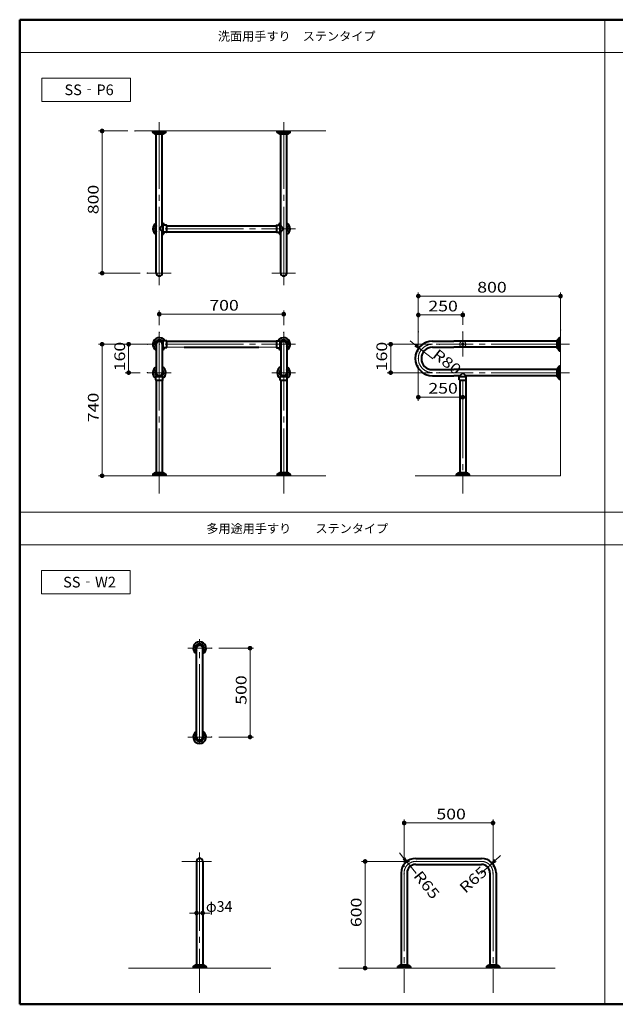
# Model space of a CAD drawing. Units: millimetres. Extents: x -4000 to 4000, y -2770 to 2770.
# Drawn here: x -4000 to -650, y -2770 to 2770 of the extents above; entities that cross this region are included whole.
import ezdxf

# ---------------------------------------------------------------- set-up
doc = ezdxf.new("R2010")
doc.units = ezdxf.units.MM
doc.header["$LTSCALE"] = 20
doc.linetypes.add('JWW_CENTERX2', pattern=[27.093333, 22.013333, -1.693333, 1.693333, -1.693333])
doc.linetypes.add('JWW_DASHEDX2', pattern=[27.093333, 25.4, -1.693333])
for name, color, linetype in [('02壁', 7, 'Continuous'), ('moji', 7, 'Continuous'), ('SUNPOU', 7, 'Continuous'), ('zumenwaku', 7, 'Continuous'), ('寸法', 7, 'Continuous'), ('０.２mm', 7, 'Continuous'), ('０.３mm', 7, 'Continuous')]:
    doc.layers.add(name, color=color, linetype=linetype)
doc.styles.add('ＭＳ ゴシック', font='txt', dxfattribs={"height": 1})
doc.styles.add('ＭＳ Ｐゴシック', font='txt', dxfattribs={"height": 1})

# ---------------------------------------------------------------- blocks, each defined once
blk = doc.blocks.new('_DOT_0-7_')
at = {"layer": '０.３mm', "color": 1, "linetype": 'Continuous', "lineweight": 5}
for p, q in [((-0.5, 0), (-1, 0)), ((-0.48, 0.12), (-0.5, 0.06)), ((-0.5, 0.06), (-0.5, 0)), ((-0.5, 0), (-0.5, -0.06)), ((0, 0), (-0.5, 0)), ((-0.5, 0), (0, 0)), ((-0.46, 0.18), (-0.48, 0.12)), ((-0.44, 0.24), (-0.46, 0.18)), ((-0.4, 0.29), (-0.44, 0.24)), ((-0.36, 0.34), (-0.4, 0.29)), ((-0.32, 0.39), (-0.36, 0.34)), ((-0.27, 0.42), (-0.32, 0.39)), ((-0.21, 0.45), (-0.27, 0.42)), ((-0.15, 0.48), (-0.21, 0.45)), ((-0.09, 0.49), (-0.15, 0.48)), ((-0.03, 0.5), (-0.09, 0.49)), ((0.03, 0.5), (-0.03, 0.5)), ((0.5, 0), (0, 0)), ((0, 0), (0, 0)), ((0, 0), (0, 0)), ((0, 0), (0, 0)), ((0, 0), (0, 0)), ((0, 0), (0, 0)), ((0, 0), (0, 0)), ((0, 0), (0, 0)), ((0, 0), (0, 0)), ((0, 0), (0, 0)), ((0, 0), (0, 0)), ((0, 0), (0, 0)), ((0, 0), (0, 0)), ((0, 0), (0, 0)), ((0, 0), (0, 0)), ((0, 0), (0, 0)), ((0, 0), (0, 0)), ((0, 0), (0, 0)), ((0, 0), (0, 0)), ((0, 0), (0, 0)), ((0, 0), (0, 0)), ((0, 0), (0, 0)), ((0, 0), (0, 0)), ((0, 0), (0, 0)), ((0, 0), (0, 0)), ((0, 0), (0, 0)), ((0, 0), (0, 0)), ((0, 0), (0, 0)), ((0, 0), (0, 0)), ((0, 0), (0, 0)), ((0, 0), (0, 0)), ((0, 0), (0, 0)), ((0, 0), (0, 0)), ((0, 0), (0, 0)), ((0, 0), (0, 0)), ((0, 0), (0, 0)), ((0, 0), (0, 0)), ((0, 0), (0, 0)), ((0, 0), (0, 0)), ((0, 0), (0, 0)), ((0, 0), (0, 0)), ((0, 0), (0, 0)), ((0, 0), (0, 0)), ((0, 0), (0, 0)), ((0, 0), (0, 0)), ((0, 0), (0, 0)), ((0, 0), (0, 0)), ((0, 0), (0, 0)), ((0, 0), (0, 0)), ((0, 0), (0, 0)), ((0, 0), (0, 0)), ((0, 0), (0.5, 0)), ((0.09, 0.49), (0.03, 0.5)), ((0.15, 0.48), (0.09, 0.49)), ((0.21, 0.45), (0.15, 0.48)), ((0.27, 0.42), (0.21, 0.45)), ((0.32, 0.39), (0.27, 0.42)), ((0.36, 0.34), (0.32, 0.39)), ((0.4, 0.29), (0.36, 0.34)), ((0.44, 0.24), (0.4, 0.29)), ((0.46, 0.18), (0.44, 0.24)), ((0.48, 0.12), (0.46, 0.18)), ((0.5, 0.06), (0.48, 0.12)), ((0.5, 0), (0.5, 0.06)), ((-0.5, -0.06), (-0.48, -0.12)), ((-0.48, -0.12), (-0.46, -0.18)), ((-0.46, -0.18), (-0.44, -0.24)), ((-0.44, -0.24), (-0.4, -0.29)), ((-0.4, -0.29), (-0.36, -0.34)), ((-0.36, -0.34), (-0.32, -0.39)), ((-0.32, -0.39), (-0.27, -0.42)), ((-0.27, -0.42), (-0.21, -0.45)), ((-0.21, -0.45), (-0.15, -0.48)), ((-0.15, -0.48), (-0.09, -0.49)), ((-0.09, -0.49), (-0.03, -0.5)), ((-0.03, -0.5), (0.03, -0.5)), ((0.03, -0.5), (0.09, -0.49)), ((0.09, -0.49), (0.15, -0.48)), ((0.15, -0.48), (0.21, -0.45)), ((0.21, -0.45), (0.27, -0.42)), ((0.27, -0.42), (0.32, -0.39)), ((0.32, -0.39), (0.36, -0.34)), ((0.36, -0.34), (0.4, -0.29)), ((0.4, -0.29), (0.44, -0.24)), ((0.44, -0.24), (0.46, -0.18)), ((0.46, -0.18), (0.48, -0.12)), ((0.48, -0.12), (0.5, -0.06)), ((0.5, -0.06), (0.5, 0))]:
    blk.add_line(p, q, dxfattribs=at)
at = {"layer": '０.３mm', "color": 1, "linetype": 'Continuous', "lineweight": 20}
for p, q in [((0.49, 0.1), (-0.49, 0.1)), ((0.4, 0.3), (-0.4, 0.3)), ((0.46, -0.2), (-0.46, -0.2)), ((0.3, -0.4), (-0.3, -0.4))]:
    blk.add_line(p, q, dxfattribs=at)
blk = doc.blocks.new('_DOT_0-B_')
at = {"layer": '寸法', "color": 1, "linetype": 'Continuous', "lineweight": 5}
for p, q in [((-0.5, 0), (-1, 0)), ((-0.48, 0.12), (-0.5, 0.06)), ((-0.5, 0.06), (-0.5, 0)), ((-0.5, 0), (-0.5, -0.06)), ((0, 0), (-0.5, 0)), ((-0.5, 0), (0, 0)), ((-0.46, 0.18), (-0.48, 0.12)), ((-0.44, 0.24), (-0.46, 0.18)), ((-0.4, 0.29), (-0.44, 0.24)), ((-0.36, 0.34), (-0.4, 0.29)), ((-0.32, 0.39), (-0.36, 0.34)), ((-0.27, 0.42), (-0.32, 0.39)), ((-0.21, 0.45), (-0.27, 0.42)), ((-0.15, 0.48), (-0.21, 0.45)), ((-0.09, 0.49), (-0.15, 0.48)), ((-0.03, 0.5), (-0.09, 0.49)), ((0.03, 0.5), (-0.03, 0.5)), ((0.5, 0), (0, 0)), ((0, 0), (0, 0)), ((0, 0), (0, 0)), ((0, 0), (0, 0)), ((0, 0), (0, 0)), ((0, 0), (0, 0)), ((0, 0), (0, 0)), ((0, 0), (0, 0)), ((0, 0), (0, 0)), ((0, 0), (0, 0)), ((0, 0), (0, 0)), ((0, 0), (0, 0)), ((0, 0), (0, 0)), ((0, 0), (0, 0)), ((0, 0), (0, 0)), ((0, 0), (0, 0)), ((0, 0), (0, 0)), ((0, 0), (0, 0)), ((0, 0), (0, 0)), ((0, 0), (0, 0)), ((0, 0), (0, 0)), ((0, 0), (0, 0)), ((0, 0), (0, 0)), ((0, 0), (0, 0)), ((0, 0), (0, 0)), ((0, 0), (0, 0)), ((0, 0), (0, 0)), ((0, 0), (0, 0)), ((0, 0), (0, 0)), ((0, 0), (0, 0)), ((0, 0), (0, 0)), ((0, 0), (0, 0)), ((0, 0), (0, 0)), ((0, 0), (0, 0)), ((0, 0), (0, 0)), ((0, 0), (0, 0)), ((0, 0), (0, 0)), ((0, 0), (0, 0)), ((0, 0), (0, 0)), ((0, 0), (0, 0)), ((0, 0), (0, 0)), ((0, 0), (0, 0)), ((0, 0), (0, 0)), ((0, 0), (0, 0)), ((0, 0), (0, 0)), ((0, 0), (0, 0)), ((0, 0), (0, 0)), ((0, 0), (0, 0)), ((0, 0), (0, 0)), ((0, 0), (0, 0)), ((0, 0), (0, 0)), ((0, 0), (0.5, 0)), ((0.09, 0.49), (0.03, 0.5)), ((0.15, 0.48), (0.09, 0.49)), ((0.21, 0.45), (0.15, 0.48)), ((0.27, 0.42), (0.21, 0.45)), ((0.32, 0.39), (0.27, 0.42)), ((0.36, 0.34), (0.32, 0.39)), ((0.4, 0.29), (0.36, 0.34)), ((0.44, 0.24), (0.4, 0.29)), ((0.46, 0.18), (0.44, 0.24)), ((0.48, 0.12), (0.46, 0.18)), ((0.5, 0.06), (0.48, 0.12)), ((0.5, 0), (0.5, 0.06)), ((-0.5, -0.06), (-0.48, -0.12)), ((-0.48, -0.12), (-0.46, -0.18)), ((-0.46, -0.18), (-0.44, -0.24)), ((-0.44, -0.24), (-0.4, -0.29)), ((-0.4, -0.29), (-0.36, -0.34)), ((-0.36, -0.34), (-0.32, -0.39)), ((-0.32, -0.39), (-0.27, -0.42)), ((-0.27, -0.42), (-0.21, -0.45)), ((-0.21, -0.45), (-0.15, -0.48)), ((-0.15, -0.48), (-0.09, -0.49)), ((-0.09, -0.49), (-0.03, -0.5)), ((-0.03, -0.5), (0.03, -0.5)), ((0.03, -0.5), (0.09, -0.49)), ((0.09, -0.49), (0.15, -0.48)), ((0.15, -0.48), (0.21, -0.45)), ((0.21, -0.45), (0.27, -0.42)), ((0.27, -0.42), (0.32, -0.39)), ((0.32, -0.39), (0.36, -0.34)), ((0.36, -0.34), (0.4, -0.29)), ((0.4, -0.29), (0.44, -0.24)), ((0.44, -0.24), (0.46, -0.18)), ((0.46, -0.18), (0.48, -0.12)), ((0.48, -0.12), (0.5, -0.06)), ((0.5, -0.06), (0.5, 0))]:
    blk.add_line(p, q, dxfattribs=at)
at = {"layer": '寸法', "color": 1, "linetype": 'Continuous', "lineweight": 20}
for p, q in [((0.49, 0.1), (-0.49, 0.1)), ((0.4, 0.3), (-0.4, 0.3)), ((0.46, -0.2), (-0.46, -0.2)), ((0.3, -0.4), (-0.3, -0.4))]:
    blk.add_line(p, q, dxfattribs=at)
blk = doc.blocks.new('_DOT_0-2_')
at = {"layer": 'SUNPOU', "color": 1, "linetype": 'Continuous', "lineweight": 5}
for p, q in [((-0.5, 0), (-1, 0)), ((-0.48, 0.12), (-0.5, 0.06)), ((-0.5, 0.06), (-0.5, 0)), ((-0.5, 0), (-0.5, -0.06)), ((0, 0), (-0.5, 0)), ((-0.5, 0), (0, 0)), ((-0.46, 0.18), (-0.48, 0.12)), ((-0.44, 0.24), (-0.46, 0.18)), ((-0.4, 0.29), (-0.44, 0.24)), ((-0.36, 0.34), (-0.4, 0.29)), ((-0.32, 0.39), (-0.36, 0.34)), ((-0.27, 0.42), (-0.32, 0.39)), ((-0.21, 0.45), (-0.27, 0.42)), ((-0.15, 0.48), (-0.21, 0.45)), ((-0.09, 0.49), (-0.15, 0.48)), ((-0.03, 0.5), (-0.09, 0.49)), ((0.03, 0.5), (-0.03, 0.5)), ((0.5, 0), (0, 0)), ((0, 0), (0, 0)), ((0, 0), (0, 0)), ((0, 0), (0, 0)), ((0, 0), (0, 0)), ((0, 0), (0, 0)), ((0, 0), (0, 0)), ((0, 0), (0, 0)), ((0, 0), (0, 0)), ((0, 0), (0, 0)), ((0, 0), (0, 0)), ((0, 0), (0, 0)), ((0, 0), (0, 0)), ((0, 0), (0, 0)), ((0, 0), (0, 0)), ((0, 0), (0, 0)), ((0, 0), (0, 0)), ((0, 0), (0, 0)), ((0, 0), (0, 0)), ((0, 0), (0, 0)), ((0, 0), (0, 0)), ((0, 0), (0, 0)), ((0, 0), (0, 0)), ((0, 0), (0, 0)), ((0, 0), (0, 0)), ((0, 0), (0, 0)), ((0, 0), (0, 0)), ((0, 0), (0, 0)), ((0, 0), (0, 0)), ((0, 0), (0, 0)), ((0, 0), (0, 0)), ((0, 0), (0, 0)), ((0, 0), (0, 0)), ((0, 0), (0, 0)), ((0, 0), (0, 0)), ((0, 0), (0, 0)), ((0, 0), (0, 0)), ((0, 0), (0, 0)), ((0, 0), (0, 0)), ((0, 0), (0, 0)), ((0, 0), (0, 0)), ((0, 0), (0, 0)), ((0, 0), (0, 0)), ((0, 0), (0, 0)), ((0, 0), (0, 0)), ((0, 0), (0, 0)), ((0, 0), (0, 0)), ((0, 0), (0, 0)), ((0, 0), (0, 0)), ((0, 0), (0, 0)), ((0, 0), (0, 0)), ((0, 0), (0.5, 0)), ((0.09, 0.49), (0.03, 0.5)), ((0.15, 0.48), (0.09, 0.49)), ((0.21, 0.45), (0.15, 0.48)), ((0.27, 0.42), (0.21, 0.45)), ((0.32, 0.39), (0.27, 0.42)), ((0.36, 0.34), (0.32, 0.39)), ((0.4, 0.29), (0.36, 0.34)), ((0.44, 0.24), (0.4, 0.29)), ((0.46, 0.18), (0.44, 0.24)), ((0.48, 0.12), (0.46, 0.18)), ((0.5, 0.06), (0.48, 0.12)), ((0.5, 0), (0.5, 0.06)), ((-0.5, -0.06), (-0.48, -0.12)), ((-0.48, -0.12), (-0.46, -0.18)), ((-0.46, -0.18), (-0.44, -0.24)), ((-0.44, -0.24), (-0.4, -0.29)), ((-0.4, -0.29), (-0.36, -0.34)), ((-0.36, -0.34), (-0.32, -0.39)), ((-0.32, -0.39), (-0.27, -0.42)), ((-0.27, -0.42), (-0.21, -0.45)), ((-0.21, -0.45), (-0.15, -0.48)), ((-0.15, -0.48), (-0.09, -0.49)), ((-0.09, -0.49), (-0.03, -0.5)), ((-0.03, -0.5), (0.03, -0.5)), ((0.03, -0.5), (0.09, -0.49)), ((0.09, -0.49), (0.15, -0.48)), ((0.15, -0.48), (0.21, -0.45)), ((0.21, -0.45), (0.27, -0.42)), ((0.27, -0.42), (0.32, -0.39)), ((0.32, -0.39), (0.36, -0.34)), ((0.36, -0.34), (0.4, -0.29)), ((0.4, -0.29), (0.44, -0.24)), ((0.44, -0.24), (0.46, -0.18)), ((0.46, -0.18), (0.48, -0.12)), ((0.48, -0.12), (0.5, -0.06)), ((0.5, -0.06), (0.5, 0))]:
    blk.add_line(p, q, dxfattribs=at)
at = {"layer": 'SUNPOU', "color": 1, "linetype": 'Continuous', "lineweight": 20}
for p, q in [((0.49, 0.1), (-0.49, 0.1)), ((0.4, 0.3), (-0.4, 0.3)), ((0.46, -0.2), (-0.46, -0.2)), ((0.3, -0.4), (-0.3, -0.4))]:
    blk.add_line(p, q, dxfattribs=at)
blk = doc.blocks.new('_OPEN_0-2_')
at = {"layer": 'SUNPOU', "color": 1, "linetype": 'Continuous', "lineweight": 5}
for p, q in [((-1, 0.17), (0, 0)), ((0, 0), (-1, -0.17)), ((0, 0), (-1, 0))]:
    blk.add_line(p, q, dxfattribs=at)
blk = doc.blocks.new('_OPEN_0-B_')
at = {"layer": '寸法', "color": 1, "linetype": 'Continuous', "lineweight": 5}
for p, q in [((-1, 0.17), (0, 0)), ((0, 0), (-1, -0.17)), ((0, 0), (-1, 0))]:
    blk.add_line(p, q, dxfattribs=at)

msp = doc.modelspace()

# ---------------------------------------------------------------- linework, layer by layer
at = {"color": 7, "linetype": 'Continuous', "lineweight": 5}
for start, end in [(60.6679, 119.3321), (240.6679, 299.3321)]:
    msp.add_arc((-1507.7, 943.9), 19.5, start, end, dxfattribs=at)
at = {"layer": '02壁', "color": 8, "linetype": 'Continuous', "lineweight": 13}
for p, q in [((-3351.3, 2143.9), (-2278.3, 2143.9)), ((-957.7, 203.9), (-957.7, 1080.4)), ((-3414.8, 203.9), (-2278.3, 203.9)), ((-1774.7, 203.9), (-957.7, 203.9)), ((-3387.8, -2566.1), (-2587.8, -2566.1)), ((-2204.8, -2566.1), (-987.6, -2566.1))]:
    msp.add_line(p, q, dxfattribs=at)
at = {"layer": 'DEFPOINTS', "color": 7, "linetype": 'Continuous', "lineweight": 5, "const_width": 4}
for points in [[(-3534.3, 2143.9, 0.414214), (-3536.3, 2145.9, 0.414214), (-3538.3, 2143.9, 0.414214), (-3536.3, 2141.9, 0.414214)], [(-3349.3, 2143.9, 0.414214), (-3351.3, 2145.9, 0.414214), (-3353.3, 2143.9, 0.414214), (-3351.3, 2141.9, 0.414214)], [(-3279.8, 1343.9, 0.414214), (-3281.8, 1345.9, 0.414214), (-3283.8, 1343.9, 0.414214), (-3281.8, 1341.9, 0.414214)], [(-955.7, 1214.7, 0.414214), (-957.7, 1216.7, 0.414214), (-959.7, 1214.7, 0.414214), (-957.7, 1212.7, 0.414214)], [(-2512.8, 1113, 0.414214), (-2514.8, 1115, 0.414214), (-2516.8, 1113, 0.414214), (-2514.8, 1111, 0.414214)], [(-1755.7, 1108.5, 0.414214), (-1757.7, 1110.5, 0.414214), (-1759.7, 1108.5, 0.414214), (-1757.7, 1106.5, 0.414214)], [(-3212.8, 1010.9, 0.414214), (-3214.8, 1012.9, 0.414214), (-3216.8, 1010.9, 0.414214), (-3214.8, 1008.9, 0.414214)], [(-2512.8, 1010.9, 0.414214), (-2514.8, 1012.9, 0.414214), (-2516.8, 1010.9, 0.414214), (-2514.8, 1008.9, 0.414214)], [(-1755.7, 1013.4, 0.414214), (-1757.7, 1015.4, 0.414214), (-1759.7, 1013.4, 0.414214), (-1757.7, 1011.4, 0.414214)], [(-1505.7, 1013.4, 0.414214), (-1507.7, 1015.4, 0.414214), (-1509.7, 1013.4, 0.414214), (-1507.7, 1011.4, 0.414214)], [(-955.7, 1024.5, 0.414214), (-957.7, 1026.5, 0.414214), (-959.7, 1024.5, 0.414214), (-957.7, 1022.5, 0.414214)], [(-3534.3, 943.9, 0.414214), (-3536.3, 945.9, 0.414214), (-3538.3, 943.9, 0.414214), (-3536.3, 941.9, 0.414214)], [(-3385.2, 943.9, 0.414214), (-3387.2, 945.9, 0.414214), (-3389.2, 943.9, 0.414214), (-3387.2, 941.9, 0.414214)], [(-3279.8, 943.9, 0.414214), (-3281.8, 945.9, 0.414214), (-3283.8, 943.9, 0.414214), (-3281.8, 941.9, 0.414214)], [(-3212.8, 943.9, 0.414214), (-3214.8, 945.9, 0.414214), (-3216.8, 943.9, 0.414214), (-3214.8, 941.9, 0.414214)], [(-1635.7, 943.9, 0.414214), (-1637.7, 945.9, 0.414214), (-1639.7, 943.9, 0.414214), (-1637.7, 941.9, 0.414214)], [(-1738.9, 913.1, 0.414214), (-1740.9, 915.1, 0.414214), (-1742.9, 913.1, 0.414214), (-1740.9, 911.1, 0.414214)], [(-1755.7, 863.9, 0.414214), (-1757.7, 865.9, 0.414214), (-1759.7, 863.9, 0.414214), (-1757.7, 861.9, 0.414214)], [(-1755.7, 863.9, 0.414214), (-1757.7, 865.9, 0.414214), (-1759.7, 863.9, 0.414214), (-1757.7, 861.9, 0.414214)], [(-1675.7, 863.9, 0.414214), (-1677.7, 865.9, 0.414214), (-1679.7, 863.9, 0.414214), (-1677.7, 861.9, 0.414214)], [(-3279.8, 783.9, 0.414214), (-3281.8, 785.9, 0.414214), (-3283.8, 783.9, 0.414214), (-3281.8, 781.9, 0.414214)], [(-1911.2, 783.9, 0.414214), (-1913.2, 785.9, 0.414214), (-1915.2, 783.9, 0.414214), (-1913.2, 781.9, 0.414214)], [(-1635.7, 783.9, 0.414214), (-1637.7, 785.9, 0.414214), (-1639.7, 783.9, 0.414214), (-1637.7, 781.9, 0.414214)], [(-1505.7, 742.4, 0.414214), (-1507.7, 744.4, 0.414214), (-1509.7, 742.4, 0.414214), (-1507.7, 740.4, 0.414214)], [(-1505.7, 646, 0.414214), (-1507.7, 648, 0.414214), (-1509.7, 646, 0.414214), (-1507.7, 644, 0.414214)], [(-3249.3, 203.9, 0.414214), (-3251.3, 205.9, 0.414214), (-3253.3, 203.9, 0.414214), (-3251.3, 201.9, 0.414214)], [(-2918.8, -766.1, 0.414214), (-2920.8, -764.1, 0.414214), (-2922.8, -766.1, 0.414214), (-2920.8, -768.1, 0.414214)], [(-2918.8, -1266.1, 0.414214), (-2920.8, -1264.1, 0.414214), (-2922.8, -1266.1, 0.414214), (-2920.8, -1268.1, 0.414214)], [(-2702.3, -1266.1, 0.414214), (-2704.3, -1264.1, 0.414214), (-2706.3, -1266.1, 0.414214), (-2704.3, -1268.1, 0.414214)], [(-1335.6, -1749.7, 0.414214), (-1337.6, -1747.7, 0.414214), (-1339.6, -1749.7, 0.414214), (-1337.6, -1751.7, 0.414214)], [(-1765.6, -1966.1, 0.414214), (-1767.6, -1964.1, 0.414214), (-1769.6, -1966.1, 0.414214), (-1767.6, -1968.1, 0.414214)], [(-1835.6, -2036.1, 0.414214), (-1837.6, -2034.1, 0.414214), (-1839.6, -2036.1, 0.414214), (-1837.6, -2038.1, 0.414214)], [(-1335.6, -2036.1, 0.414214), (-1337.6, -2034.1, 0.414214), (-1339.6, -2036.1, 0.414214), (-1337.6, -2038.1, 0.414214)], [(-2968.8, -2256.8, 0.414214), (-2970.8, -2254.8, 0.414214), (-2972.8, -2256.8, 0.414214), (-2970.8, -2258.8, 0.414214)], [(-3002.8, -2292.9, 0.414214), (-3004.8, -2290.9, 0.414214), (-3006.8, -2292.9, 0.414214), (-3004.8, -2294.9, 0.414214)], [(-2968.8, -2292.9, 0.414214), (-2970.8, -2290.9, 0.414214), (-2972.8, -2292.9, 0.414214), (-2970.8, -2294.9, 0.414214)], [(-2055.1, -2566.1, 0.414214), (-2057.1, -2564.1, 0.414214), (-2059.1, -2566.1, 0.414214), (-2057.1, -2568.1, 0.414214)], [(-1872.1, -2566.1, 0.414214), (-1874.1, -2564.1, 0.414214), (-1876.1, -2566.1, 0.414214), (-1874.1, -2568.1, 0.414214)]]:
    msp.add_lwpolyline(points, format="xyb", close=True, dxfattribs=at)
at = {"layer": 'DEFPOINTS', "color": 7, "linetype": 'Continuous', "lineweight": 9, "const_width": 4}
for points in [[(-1811.3, -1980.4, 0.414214), (-1813.3, -1978.4, 0.414214), (-1815.3, -1980.4, 0.414214), (-1813.3, -1982.4, 0.414214)], [(-1352.5, -1987.4, 0.414214), (-1354.5, -1985.4, 0.414214), (-1356.5, -1987.4, 0.414214), (-1354.5, -1989.4, 0.414214)], [(-1770.6, -2031.1, 0.414214), (-1772.6, -2029.1, 0.414214), (-1774.6, -2031.1, 0.414214), (-1772.6, -2033.1, 0.414214)], [(-1400.6, -2031.1, 0.414214), (-1402.6, -2029.1, 0.414214), (-1404.6, -2031.1, 0.414214), (-1402.6, -2033.1, 0.414214)]]:
    msp.add_lwpolyline(points, format="xyb", close=True, dxfattribs=at)
at = {"layer": 'moji', "color": 2, "linetype": 'Continuous', "lineweight": 5}
for p, q in [((-3876.1, 2441.4), (-3376.8, 2441.4)), ((-3876.1, 2309), (-3876.1, 2441.4)), ((-3376.8, 2441.4), (-3376.8, 2309)), ((-3376.8, 2309), (-3876.1, 2309)), ((-3878.1, -328.6), (-3378.8, -328.6)), ((-3878.1, -461), (-3878.1, -328.6)), ((-3378.8, -328.6), (-3378.8, -461)), ((-3378.8, -461), (-3878.1, -461))]:
    msp.add_line(p, q, dxfattribs=at)
at = {"layer": 'SUNPOU', "color": 1, "linetype": 'Continuous', "lineweight": 5}
for p, q in [((-1772.4, 937.7), (-1804, 962.2)), ((-1677.7, 863.9), (-1740.9, 913.1)), ((-2880.8, -766.1), (-2684.3, -766.1)), ((-2704.3, -786.1), (-2704.3, -1246.1)), ((-2880.8, -1266.1), (-2684.3, -1266.1)), ((-3024.8, -2256.8), (-3044.8, -2256.8)), ((-3004.8, -2252.9), (-3004.8, -2236.8)), ((-3004.8, -2256.8), (-2970.8, -2256.8)), ((-2970.8, -2252.9), (-2970.8, -2236.8)), ((-2950.8, -2256.8), (-2930.8, -2256.8))]:
    msp.add_line(p, q, dxfattribs=at)
at = {"layer": 'zumenwaku', "color": 6, "linetype": 'Continuous', "lineweight": 50}
for p, q in [((4000, 2770), (-4000, 2770)), ((-4000, 2770), (-4000, -2770)), ((-4000, -2770), (4000, -2770))]:
    msp.add_line(p, q, dxfattribs=at)
at = {"layer": 'zumenwaku', "color": 6, "linetype": 'Continuous', "lineweight": 5}
for p, q in [((-708, 2770), (-708, -2770)), ((-3996, 2584.8), (2580, 2584.8)), ((-4000, 0), (2580, 0)), ((-3996, -185.2), (2580, -185.2))]:
    msp.add_line(p, q, dxfattribs=at)
at = {"layer": '寸法', "color": 1, "linetype": 'Continuous', "lineweight": 5}
for p, q in [((-1757.7, 823.9), (-1757.7, 626)), ((-1507.7, 702.4), (-1507.7, 626)), ((-1737.7, 646), (-1527.7, 646)), ((-1838.4, -1949.2), (-1863.5, -1918.1)), ((-1324.8, -1960.5), (-1295.2, -1933.6)), ((-1772.6, -2031.1), (-1813.3, -1980.4)), ((-1402.6, -2031.1), (-1354.5, -1987.4))]:
    msp.add_line(p, q, dxfattribs=at)
at = {"layer": '０.２mm', "color": 1, "linetype": 'JWW_CENTERX2', "lineweight": 13}
for p, q in [((-3214.8, 1276.9), (-3214.8, 2193.9)), ((-2514.8, 1276.9), (-2514.8, 2193.9)), ((-3181.8, 1593.9), (-2447.8, 1593.9)), ((-3147.8, 1343.9), (-3281.8, 1343.9)), ((-2447.8, 1343.9), (-2581.8, 1343.9)), ((-3214.8, 1010.9), (-3214.8, 103.4)), ((-2514.8, 1010.9), (-2514.8, 103.4)), ((-3181.8, 943.9), (-2447.8, 943.9)), ((-907.7, 943.9), (-1657.7, 943.9)), ((-3281.8, 783.9), (-3147.8, 783.9)), ((-2581.8, 783.9), (-2447.8, 783.9)), ((-907.7, 783.9), (-1657.7, 783.9)), ((-1507.7, 743.9), (-1507.7, 103.4)), ((-2987.8, -1296.1), (-2987.8, -716.1)), ((-2920.8, -766.1), (-3054.8, -766.1)), ((-2920.8, -1266.1), (-3054.8, -1266.1)), ((-2920.8, -1266.1), (-3054.8, -1266.1)), ((-2987.8, -1916.1), (-2987.8, -2706.1)), ((-3087.8, -1966.1), (-2920.8, -1966.1)), ((-1772.6, -1966.1), (-1402.6, -1966.1)), ((-1837.6, -2031.1), (-1837.6, -2706.1)), ((-1337.6, -2031.1), (-1337.6, -2706.1))]:
    msp.add_line(p, q, dxfattribs=at)
at = {"layer": '０.２mm', "color": 1, "linetype": 'JWW_CENTERX2', "lineweight": 5}
msp.add_line((-1507.7, 874.4), (-1507.7, 1013.4), dxfattribs=at)
at = {"layer": '０.２mm', "color": 1, "linetype": 'JWW_CENTERX2', "lineweight": 13}
for centre, radius, start, end in [((-1677.7, 863.9), 80, 90, 270), ((-1772.6, -2031.1), 65, 90, 180), ((-1402.6, -2031.1), 65, 0, 90)]:
    msp.add_arc(centre, radius, start, end, dxfattribs=at)
at = {"layer": '０.３mm', "color": 1, "linetype": 'Continuous', "lineweight": 5}
for p, q in [((-3391.3, 2143.9), (-3556.3, 2143.9)), ((-3536.3, 1363.9), (-3536.3, 2123.9)), ((-3321.8, 1343.9), (-3556.3, 1343.9)), ((-1757.7, 903.9), (-1757.7, 1234.7)), ((-957.7, 1064.5), (-957.7, 1234.7)), ((-1737.7, 1214.7), (-977.7, 1214.7)), ((-3214.8, 1050.9), (-3214.8, 1133)), ((-3194.8, 1113), (-2534.8, 1113)), ((-2514.8, 1050.9), (-2514.8, 1133)), ((-1757.7, 1053.4), (-1757.7, 1128.5)), ((-1527.7, 1108.5), (-1737.7, 1108.5)), ((-1507.7, 1053.4), (-1507.7, 1128.5)), ((-3254.8, 943.9), (-3556.3, 943.9)), ((-3321.8, 943.9), (-3407.2, 943.9)), ((-1677.7, 943.9), (-1933.2, 943.9)), ((-3536.3, 223.9), (-3536.3, 923.9)), ((-3387.2, 803.9), (-3387.2, 923.9)), ((-1913.2, 923.9), (-1913.2, 803.9)), ((-3321.8, 783.9), (-3407.2, 783.9)), ((-1677.7, 783.9), (-1933.2, 783.9)), ((-3291.3, 203.9), (-3556.3, 203.9)), ((-1837.6, -1996.1), (-1837.6, -1729.7)), ((-1817.6, -1749.7), (-1357.6, -1749.7)), ((-1337.6, -1996.1), (-1337.6, -1729.7)), ((-1807.6, -1966.1), (-2077.1, -1966.1)), ((-2057.1, -1986.1), (-2057.1, -2546.1)), ((-1914.1, -2566.1), (-2077.1, -2566.1))]:
    msp.add_line(p, q, dxfattribs=at)
at = {"layer": '０.３mm', "color": 2, "linetype": 'Continuous', "lineweight": 40}
for p, q in [((-3251.3, 2137.4), (-3251.3, 2143.9)), ((-3178.4, 2136.9), (-3251.2, 2136.9)), ((-3239.3, 2127.2), (-3251, 2136.6)), ((-3190.9, 2126.9), (-3238.7, 2126.9)), ((-3237.8, 2125.4), (-3237.8, 2126.9)), ((-3191.8, 2125.4), (-3237.8, 2125.4)), ((-3231.8, 1543.9), (-3231.8, 2125.4)), ((-3197.8, 1611.1), (-3197.8, 2125.4)), ((-3191.8, 2125.4), (-3191.8, 2126.9)), ((-3178.7, 2136.6), (-3190.3, 2127.2)), ((-3178.3, 2137.4), (-3178.3, 2143.9)), ((-2551.3, 2137.4), (-2551.3, 2143.9)), ((-2478.4, 2136.9), (-2551.2, 2136.9)), ((-2539.3, 2127.2), (-2551, 2136.6)), ((-2490.9, 2126.9), (-2538.7, 2126.9)), ((-2537.8, 2125.4), (-2537.8, 2126.9)), ((-2491.8, 2125.4), (-2537.8, 2125.4)), ((-2531.8, 1611.1), (-2531.8, 2125.4)), ((-2497.8, 1543.9), (-2497.8, 2125.4)), ((-2491.8, 2125.4), (-2491.8, 2126.9)), ((-2478.7, 2136.6), (-2490.3, 2127.2)), ((-2478.3, 2137.4), (-2478.3, 2143.9)), ((-3197.8, 1611.1), (-3207.9, 1599.1)), ((-3194.3, 1611.1), (-3197.8, 1611.1)), ((-3193.3, 1612.1), (-3193.3, 1612.4)), ((-3193.3, 1575.8), (-3193.3, 1612.1)), ((-3174.3, 1613.4), (-3192.3, 1613.4)), ((-3173.3, 1575.4), (-3173.3, 1612.4)), ((-3173.3, 1610.9), (-3074.8, 1610.9)), ((-3074.8, 1610.9), (-2654.8, 1610.9)), ((-2654.8, 1610.9), (-2556.3, 1610.9)), ((-2556.3, 1612.4), (-2556.3, 1575.4)), ((-2555.3, 1613.4), (-2537.3, 1613.4)), ((-2536.3, 1612.4), (-2536.3, 1612.1)), ((-2536.3, 1612.1), (-2536.3, 1575.8)), ((-2535.3, 1611.1), (-2531.8, 1611.1)), ((-2531.8, 1611.1), (-2521.7, 1599.1)), ((-3197.8, 1576.8), (-3207.9, 1588.8)), ((-3194.3, 1576.8), (-3197.8, 1576.8)), ((-3197.8, 1543.9), (-3197.8, 1576.8)), ((-3193.3, 1575.4), (-3193.3, 1575.8)), ((-3174.3, 1574.4), (-3192.3, 1574.4)), ((-3173.3, 1576.9), (-3074.8, 1576.9)), ((-3074.8, 1576.9), (-2654.8, 1576.9)), ((-2654.8, 1576.9), (-2556.3, 1576.9)), ((-2555.3, 1574.4), (-2537.3, 1574.4)), ((-2536.3, 1575.8), (-2536.3, 1575.4)), ((-2535.3, 1576.8), (-2531.8, 1576.8)), ((-2531.8, 1576.8), (-2521.7, 1588.8)), ((-2531.8, 1543.9), (-2531.8, 1576.8)), ((-3231.8, 1343.9), (-3231.8, 1543.9)), ((-3197.8, 1343.9), (-3197.8, 1543.9)), ((-2531.8, 1343.9), (-2531.8, 1543.9)), ((-2497.8, 1343.9), (-2497.8, 1543.9)), ((-3231.8, 943.9), (-3231.8, 785.3)), ((-3209.8, 960.2), (-3209.8, 961.1)), ((-3194.3, 961.1), (-3209.8, 961.1)), ((-3197.8, 943.9), (-3197.8, 783.9)), ((-3193.3, 962.1), (-3193.3, 962.4)), ((-3193.3, 925.8), (-3193.3, 962.1)), ((-3174.3, 963.4), (-3192.3, 963.4)), ((-3173.3, 925.4), (-3173.3, 962.4)), ((-3173.3, 960.9), (-3074.8, 960.9)), ((-3074.8, 960.9), (-2654.8, 960.9)), ((-2654.8, 960.9), (-2556.3, 960.9)), ((-2556.3, 962.4), (-2556.3, 925.4)), ((-2555.3, 963.4), (-2537.3, 963.4)), ((-2536.3, 962.4), (-2536.3, 962.1)), ((-2536.3, 962.1), (-2536.3, 925.8)), ((-2535.3, 961.1), (-2519.8, 961.1)), ((-2531.8, 943.9), (-2531.8, 783.9)), ((-2519.8, 961.1), (-2519.8, 960.2)), ((-2497.8, 943.9), (-2497.8, 783.9)), ((-1677.7, 960.9), (-1557.7, 960.9)), ((-976.2, 960.9), (-1557.7, 960.9)), ((-976.2, 966.9), (-974.7, 966.9)), ((-976.2, 920.9), (-976.2, 966.9)), ((-974.7, 920), (-974.7, 967.8)), ((-974.5, 968.5), (-965, 980.1)), ((-964.7, 907.6), (-964.7, 980.3)), ((-964.3, 980.4), (-957.7, 980.4)), ((-3194.3, 926.8), (-3197.8, 926.8)), ((-3193.3, 925.4), (-3193.3, 925.8)), ((-3174.3, 924.4), (-3192.3, 924.4)), ((-3074.8, 926.9), (-2654.8, 926.9)), ((-2555.3, 924.4), (-2537.3, 924.4)), ((-2536.3, 925.8), (-2536.3, 925.4)), ((-2535.3, 926.8), (-2531.8, 926.8)), ((-1677.7, 926.9), (-1557.7, 926.9)), ((-976.2, 926.9), (-1557.7, 926.9)), ((-976.2, 920.9), (-974.7, 920.9)), ((-965, 907.8), (-974.5, 919.4)), ((-964.3, 907.4), (-957.7, 907.4)), ((-3231.8, 785.3), (-3231.8, 762.4)), ((-3197.8, 783.9), (-3197.8, 762.4)), ((-2531.8, 783.9), (-2531.8, 762.4)), ((-2497.8, 783.9), (-2497.8, 762.4)), ((-1677.7, 800.9), (-1557.7, 800.9)), ((-976.2, 800.9), (-1557.7, 800.9)), ((-1524.9, 766.9), (-1512.9, 777.1)), ((-1490.6, 766.9), (-1502.6, 777.1)), ((-976.2, 806.9), (-974.7, 806.9)), ((-976.2, 760.9), (-976.2, 806.9)), ((-974.7, 760), (-974.7, 807.8)), ((-974.5, 808.5), (-965, 820.1)), ((-964.7, 747.6), (-964.7, 820.3)), ((-964.3, 820.4), (-957.7, 820.4)), ((-3234.3, 743.4), (-3234.3, 761.4)), ((-3233.3, 762.4), (-3233, 762.4)), ((-3233.3, 742.4), (-3196.3, 742.4)), ((-3233, 762.4), (-3196.7, 762.4)), ((-3231.8, 742.4), (-3231.8, 222.4)), ((-3197.8, 742.4), (-3197.8, 222.4)), ((-3196.7, 762.4), (-3196.3, 762.4)), ((-3195.3, 743.4), (-3195.3, 761.4)), ((-2534.3, 743.4), (-2534.3, 761.4)), ((-2533.3, 762.4), (-2533, 762.4)), ((-2533.3, 742.4), (-2496.3, 742.4)), ((-2533, 762.4), (-2496.7, 762.4)), ((-2531.8, 742.4), (-2531.8, 222.4)), ((-2497.8, 742.4), (-2497.8, 222.4)), ((-2496.7, 762.4), (-2496.3, 762.4)), ((-2495.3, 743.4), (-2495.3, 761.4)), ((-1677.7, 766.9), (-1557.7, 766.9)), ((-1524.9, 766.9), (-1557.7, 766.9)), ((-1527.2, 743.4), (-1527.2, 761.4)), ((-1526.2, 762.4), (-1525.9, 762.4)), ((-1526.2, 742.4), (-1489.2, 742.4)), ((-1525.9, 762.4), (-1489.6, 762.4)), ((-1524.9, 763.4), (-1524.9, 766.9)), ((-1524.7, 742.4), (-1524.7, 222.4)), ((-1490.7, 742.4), (-1490.7, 222.4)), ((-976.2, 766.9), (-1490.6, 766.9)), ((-1490.6, 763.4), (-1490.6, 766.9)), ((-1489.6, 762.4), (-1489.2, 762.4)), ((-1488.2, 743.4), (-1488.2, 761.4)), ((-976.2, 760.9), (-974.7, 760.9)), ((-965, 747.8), (-974.5, 759.4)), ((-964.3, 747.4), (-957.7, 747.4)), ((-3237.8, 222.4), (-3237.8, 220.9)), ((-3237.8, 222.4), (-3191.8, 222.4)), ((-3191.8, 222.4), (-3191.8, 220.9)), ((-2537.8, 222.4), (-2537.8, 220.9)), ((-2537.8, 222.4), (-2491.8, 222.4)), ((-2491.8, 222.4), (-2491.8, 220.9)), ((-1530.7, 222.4), (-1530.7, 220.9)), ((-1530.7, 222.4), (-1484.7, 222.4)), ((-1484.7, 222.4), (-1484.7, 220.9)), ((-3251.3, 210.5), (-3251.3, 203.9)), ((-3251.2, 210.9), (-3178.4, 210.9)), ((-3251, 211.2), (-3239.3, 220.7)), ((-3238.7, 220.9), (-3190.9, 220.9)), ((-3190.3, 220.7), (-3178.7, 211.2)), ((-3178.3, 210.5), (-3178.3, 203.9)), ((-2551.3, 210.5), (-2551.3, 203.9)), ((-2551.2, 210.9), (-2478.4, 210.9)), ((-2551, 211.2), (-2539.3, 220.7)), ((-2538.7, 220.9), (-2490.9, 220.9)), ((-2490.3, 220.7), (-2478.7, 211.2)), ((-2478.3, 210.5), (-2478.3, 203.9)), ((-1544.2, 210.5), (-1544.2, 203.9)), ((-1544.1, 210.9), (-1471.4, 210.9)), ((-1543.9, 211.2), (-1532.3, 220.7)), ((-1531.6, 220.9), (-1483.8, 220.9)), ((-1483.2, 220.7), (-1471.6, 211.2)), ((-1471.2, 210.5), (-1471.2, 203.9)), ((-3004.8, -886.1), (-3004.8, -766.1)), ((-2970.8, -886.1), (-2970.8, -766.1)), ((-3004.8, -1146.1), (-3004.8, -886.1)), ((-2970.8, -1146.1), (-2970.8, -886.1)), ((-3004.8, -1266.1), (-3004.8, -1146.1)), ((-2970.8, -1266.1), (-2970.8, -1146.1)), ((-3004.8, -1966.1), (-3004.8, -2547.6)), ((-2970.8, -1966.1), (-2970.8, -2547.6)), ((-1772.6, -1949.1), (-1717.6, -1949.1)), ((-1772.6, -1983.1), (-1717.6, -1983.1)), ((-1717.6, -1949.1), (-1457.6, -1949.1)), ((-1717.6, -1983.1), (-1457.6, -1983.1)), ((-1457.6, -1949.1), (-1402.6, -1949.1)), ((-1457.6, -1983.1), (-1402.6, -1983.1)), ((-1854.6, -2031.1), (-1854.6, -2547.6)), ((-1820.6, -2031.1), (-1820.6, -2547.6)), ((-1354.6, -2031.1), (-1354.6, -2547.6)), ((-1320.6, -2031.1), (-1320.6, -2547.6)), ((-3010.8, -2547.6), (-2964.8, -2547.6)), ((-3010.8, -2547.6), (-3010.8, -2549.1)), ((-2964.8, -2547.6), (-2964.8, -2549.1)), ((-1860.6, -2547.6), (-1814.6, -2547.6)), ((-1860.6, -2547.6), (-1860.6, -2549.1)), ((-1814.6, -2547.6), (-1814.6, -2549.1)), ((-1360.6, -2547.6), (-1314.6, -2547.6)), ((-1360.6, -2547.6), (-1360.6, -2549.1)), ((-1314.6, -2547.6), (-1314.6, -2549.1)), ((-3024.3, -2559.5), (-3024.3, -2566.1)), ((-3024.1, -2559.1), (-2951.4, -2559.1)), ((-3023.9, -2558.8), (-3012.3, -2549.3)), ((-3011.7, -2549.1), (-2963.9, -2549.1)), ((-2963.2, -2549.3), (-2951.6, -2558.8)), ((-2951.3, -2559.5), (-2951.3, -2566.1)), ((-1874.1, -2559.5), (-1874.1, -2566.1)), ((-1874, -2559.1), (-1801.2, -2559.1)), ((-1873.7, -2558.8), (-1862.1, -2549.3)), ((-1861.5, -2549.1), (-1813.7, -2549.1)), ((-1813.1, -2549.3), (-1801.5, -2558.8)), ((-1801.1, -2559.5), (-1801.1, -2566.1)), ((-1374.1, -2559.5), (-1374.1, -2566.1)), ((-1374, -2559.1), (-1301.2, -2559.1)), ((-1373.7, -2558.8), (-1362.1, -2549.3)), ((-1361.5, -2549.1), (-1313.7, -2549.1)), ((-1313.1, -2549.3), (-1301.5, -2558.8)), ((-1301.1, -2559.5), (-1301.1, -2566.1))]:
    msp.add_line(p, q, dxfattribs=at)
at = {"layer": '０.３mm', "color": 2, "linetype": 'Continuous', "lineweight": 5}
for p, q in [((-3074.8, 926.9), (-3173.3, 926.9)), ((-2654.8, 926.9), (-2556.3, 926.9))]:
    msp.add_line(p, q, dxfattribs=at)
at = {"layer": '０.３mm', "color": 2, "linetype": 'JWW_DASHEDX2', "lineweight": 13}
msp.add_circle((-1507.7, 943.9), 17, dxfattribs=at)
at = {"layer": '０.３mm', "color": 2, "linetype": 'Continuous', "lineweight": 5}
msp.add_circle((-1507.7, 943.9), 7.5, dxfattribs=at)
at = {"layer": '０.３mm', "color": 2, "linetype": 'Continuous', "lineweight": 40}
for centre, radius, start, end in [((-3250.3, 2137.4), 1, 180, 230.7743), ((-3238.7, 2127.9), 1, 230.7743, 270), ((-3190.9, 2127.9), 1, 270, 309.2257), ((-3179.3, 2137.4), 1, 309.2257, 0), ((-2550.3, 2137.4), 1, 180, 230.7743), ((-2538.7, 2127.9), 1, 230.7743, 270), ((-2490.9, 2127.9), 1, 270, 309.2257), ((-2479.3, 2137.4), 1, 309.2257, 0), ((-3214.8, 1593.9), 36.5, 117.759, 242.241), ((-3214.8, 1593.9), 24.3, 134.5098, 225.4902), ((-3214.8, 1593.9), 23, 137.6574, 222.3426), ((-3214.8, 1593.9), 36.5, 32.2928, 62.241), ((-3194.3, 1612.1), 1, 270, 0), ((-3192.3, 1612.4), 1, 90, 180), ((-3174.3, 1612.4), 1, 0, 90), ((-2555.3, 1612.4), 1, 90, 180), ((-2514.8, 1593.9), 36.5, 117.759, 147.7072), ((-2537.3, 1612.4), 1, 0, 90), ((-2535.3, 1612.1), 1, 180, 270), ((-2514.8, 1593.9), 36.5, 297.759, 62.241), ((-2514.8, 1593.9), 24.3, 314.5098, 45.4902), ((-2514.8, 1593.9), 23, 317.6574, 42.3426), ((-3201.8, 1593.9), 8, 139.8527, 220.1473), ((-3214.8, 1593.9), 36.5, 297.759, 327.7072), ((-3194.3, 1575.8), 1, 0, 90), ((-3192.3, 1575.4), 1, 180, 270), ((-3174.3, 1575.4), 1, 270, 0), ((-2555.3, 1575.4), 1, 180, 270), ((-2514.8, 1593.9), 36.5, 212.2928, 242.241), ((-2537.3, 1575.4), 1, 270, 0), ((-2535.3, 1575.8), 1, 90, 180), ((-2527.8, 1593.9), 8, 319.8527, 40.1473), ((-3214.8, 1343.9), 17, 180, 0), ((-2514.8, 1343.9), 17, 180, 0), ((-3214.8, 943.9), 36.5, 32.2928, 242.241), ((-3214.8, 943.9), 24.3, 45.0089, 225.4902), ((-3214.8, 943.9), 23, 48.2151, 222.3426), ((-3214.8, 943.9), 17, 0, 180), ((-3194.3, 962.1), 1, 270, 0), ((-3192.3, 962.4), 1, 90, 180), ((-3174.3, 962.4), 1, 0, 90), ((-2555.3, 962.4), 1, 90, 180), ((-2514.8, 943.9), 36.5, 297.759, 147.7072), ((-2537.3, 962.4), 1, 0, 90), ((-2535.3, 962.1), 1, 180, 270), ((-2514.8, 943.9), 24.3, 314.5098, 134.9911), ((-2514.8, 943.9), 17, 0, 180), ((-2514.8, 943.9), 23, 317.6574, 131.7849), ((-1677.7, 863.9), 97, 90, 270), ((-973.7, 967.8), 1, 140.7743, 180), ((-964.3, 979.4), 1, 90, 140.7743), ((-3214.8, 943.9), 36.5, 297.759, 327.7072), ((-3194.3, 925.8), 1, 0, 90), ((-3192.3, 925.4), 1, 180, 270), ((-3174.3, 925.4), 1, 270, 0), ((-2555.3, 925.4), 1, 180, 270), ((-2514.8, 943.9), 36.5, 212.2928, 242.241), ((-2537.3, 925.4), 1, 270, 0), ((-2535.3, 925.8), 1, 90, 180), ((-1677.7, 863.9), 63, 90, 270), ((-973.7, 920), 1, 180, 219.2257), ((-964.3, 908.4), 1, 219.2257, 270), ((-3214.8, 783.9), 36.5, 117.759, 237.7072), ((-3214.8, 783.9), 24.3, 134.5098, 225.4902), ((-3214.8, 783.9), 23, 137.6574, 222.3426), ((-3214.8, 783.9), 17, 180, 0), ((-3214.8, 783.9), 36.5, 302.2928, 62.241), ((-3214.8, 783.9), 24.3, 314.5098, 45.4902), ((-3214.8, 783.9), 23, 317.6574, 42.3426), ((-2514.8, 783.9), 36.5, 117.759, 237.7072), ((-2514.8, 783.9), 24.3, 134.5098, 225.4902), ((-2514.8, 783.9), 23, 137.6574, 222.3426), ((-2514.8, 783.9), 17, 180, 0), ((-2514.8, 783.9), 36.5, 302.2928, 62.241), ((-2514.8, 783.9), 24.3, 314.5098, 45.4902), ((-2514.8, 783.9), 23, 317.6574, 42.3426), ((-1507.7, 770.9), 8, 49.8527, 130.1473), ((-973.7, 807.8), 1, 140.7743, 180), ((-964.3, 819.4), 1, 90, 140.7743), ((-3233.3, 761.4), 1, 90, 180), ((-3233.3, 743.4), 1, 180, 270), ((-3196.3, 761.4), 1, 0, 90), ((-3196.3, 743.4), 1, 270, 0), ((-2533.3, 761.4), 1, 90, 180), ((-2533.3, 743.4), 1, 180, 270), ((-2496.3, 761.4), 1, 0, 90), ((-2496.3, 743.4), 1, 270, 0), ((-1526.2, 761.4), 1, 90, 180), ((-1526.2, 743.4), 1, 180, 270), ((-1525.9, 763.4), 1, 270, 0), ((-1489.6, 763.4), 1, 180, 270), ((-1489.2, 761.4), 1, 0, 90), ((-1489.2, 743.4), 1, 270, 0), ((-973.7, 760), 1, 180, 219.2257), ((-964.3, 748.4), 1, 219.2257, 270), ((-3250.3, 210.5), 1, 129.2257, 180), ((-3238.7, 219.9), 1, 90, 129.2257), ((-3190.9, 219.9), 1, 50.7743, 90), ((-3179.3, 210.5), 1, 0, 50.7743), ((-2550.3, 210.5), 1, 129.2257, 180), ((-2538.7, 219.9), 1, 90, 129.2257), ((-2490.9, 219.9), 1, 50.7743, 90), ((-2479.3, 210.5), 1, 0, 50.7743), ((-1543.2, 210.5), 1, 129.2257, 180), ((-1531.6, 219.9), 1, 90, 129.2257), ((-1483.8, 219.9), 1, 50.7743, 90), ((-1472.2, 210.5), 1, 0, 50.7743), ((-2987.8, -766.1), 36.5, 297.759, 242.241), ((-2987.8, -766.1), 24.3, 314.5098, 225.4902), ((-2987.8, -766.1), 23, 317.6574, 222.3426), ((-2987.8, -766.1), 17, 0, 180), ((-2987.8, -1266.1), 36.5, 117.759, 62.241), ((-2987.8, -1266.1), 24.3, 134.5098, 45.4902), ((-2987.8, -1266.1), 23, 137.6574, 42.3426), ((-2987.8, -1266.1), 17, 180, 0), ((-2987.8, -1266.1), 17, 180, 0), ((-2987.8, -1966.1), 17, 0, 180), ((-1772.6, -2031.1), 82, 90, 180), ((-1772.6, -2031.1), 48, 90, 180), ((-1402.6, -2031.1), 82, 0, 90), ((-1402.6, -2031.1), 48, 0, 90), ((-3023.3, -2559.5), 1, 129.2257, 180), ((-3011.7, -2550.1), 1, 90, 129.2257), ((-2963.9, -2550.1), 1, 50.7743, 90), ((-2952.3, -2559.5), 1, 0, 50.7743), ((-1873.1, -2559.5), 1, 129.2257, 180), ((-1861.5, -2550.1), 1, 90, 129.2257), ((-1813.7, -2550.1), 1, 50.7743, 90), ((-1802.1, -2559.5), 1, 0, 50.7743), ((-1373.1, -2559.5), 1, 129.2257, 180), ((-1361.5, -2550.1), 1, 90, 129.2257), ((-1313.7, -2550.1), 1, 50.7743, 90), ((-1302.1, -2559.5), 1, 0, 50.7743)]:
    msp.add_arc(centre, radius, start, end, dxfattribs=at)

# ---------------------------------------------------------------- block references
at = {"layer": 'SUNPOU', "color": 1, "linetype": 'Continuous', "lineweight": 5}
for name, p, xscale, yscale, rotation in [('_OPEN_0-2_', (-1740.9, 913.1), 40, 40, 322.0926156662882), ('_DOT_0-2_', (-2704.3, -766.1), 20, 20, 90), ('_DOT_0-2_', (-2704.3, -1266.1), 20, 20, 270), ('_DOT_0-2_', (-2970.8, -2256.8), 20, 20, 180)]:
    msp.add_blockref(name, p, dxfattribs=dict(at, xscale=xscale, yscale=yscale, rotation=rotation))
at = {"layer": 'SUNPOU', "color": 1, "linetype": 'Continuous', "lineweight": 5, "xscale": 20, "yscale": 20}
msp.add_blockref('_DOT_0-2_', (-3004.8, -2256.8), dxfattribs=at)
at = {"layer": '寸法', "color": 1, "linetype": 'Continuous', "lineweight": 5}
for name, p, xscale, yscale, rotation in [('_DOT_0-B_', (-1757.7, 646), 20, 20, 180), ('_OPEN_0-B_', (-1813.3, -1980.4), 40, 40, 308.798994169716), ('_OPEN_0-B_', (-1354.5, -1987.4), 40, 40, 222.2130665165603)]:
    msp.add_blockref(name, p, dxfattribs=dict(at, xscale=xscale, yscale=yscale, rotation=rotation))
at = {"layer": '寸法', "color": 1, "linetype": 'Continuous', "lineweight": 5, "xscale": 20, "yscale": 20}
msp.add_blockref('_DOT_0-B_', (-1507.7, 646), dxfattribs=at)
at = {"layer": '０.３mm', "color": 1, "linetype": 'Continuous', "lineweight": 5, "xscale": 20, "yscale": 20}
for p, rotation in [((-3536.3, 2143.9), 90), ((-3536.3, 1343.9), 270), ((-1757.7, 1214.7), 180), ((-3214.8, 1113), 180), ((-1757.7, 1108.5), 180), ((-3536.3, 943.9), 90), ((-3387.2, 943.9), 90), ((-1913.2, 943.9), 90), ((-3387.2, 783.9), 270), ((-1913.2, 783.9), 270), ((-3536.3, 203.9), 270), ((-1837.6, -1749.7), 180), ((-2057.1, -1966.1), 90), ((-2057.1, -2566.1), 270)]:
    msp.add_blockref('_DOT_0-7_', p, dxfattribs=dict(at, rotation=rotation))
for p in [(-957.7, 1214.7), (-2514.8, 1113), (-1507.7, 1108.5), (-1337.6, -1749.7)]:
    msp.add_blockref('_DOT_0-7_', p, dxfattribs=at)

# ---------------------------------------------------------------- texts
at = {"layer": 'moji', "color": 2, "linetype": 'Continuous', "lineweight": 5, "style": 'ＭＳ Ｐゴシック'}
for s, height, p in [('洗面用手すり\u3000ステンタイプ', 50, (-2885.2, 2651.9)), ('SS‐P6', 60, (-3747.9, 2345.4)), ('SS‐W2', 60, (-3755.5, -424.6))]:
    msp.add_text(s, height=height, dxfattribs=at).set_placement(p)
at = {"layer": 'moji', "color": 2, "linetype": 'Continuous', "lineweight": 5, "style": 'ＭＳ Ｐゴシック', "width": 0.99952}
msp.add_text('多用途用手すり\u3000\u3000ステンタイプ', height=50.024, dxfattribs=at).set_placement((-2950.3, -118.1))
at = {"layer": 'SUNPOU', "color": 2, "linetype": 'Continuous', "lineweight": 5, "style": 'ＭＳ ゴシック', "width": 1.215077}
for s, rotation, p in [('R80', 322.0926, (-1683.1, 874.1)), ('500', 90, (-2724.3, -1084.6))]:
    msp.add_text(s, height=60.05, rotation=rotation, dxfattribs=at).set_placement(p)
at = {"layer": 'SUNPOU', "color": 2, "linetype": 'Continuous', "lineweight": 5, "style": 'ＭＳ ゴシック', "width": 0.971262}
msp.add_text('φ34', height=60.05, dxfattribs=at).set_placement((-2952.5, -2249.7))
at = {"layer": '寸法', "color": 2, "linetype": 'Continuous', "lineweight": 9, "style": 'ＭＳ ゴシック', "width": 1.215077}
msp.add_text('250', height=60.05, dxfattribs=at).set_placement((-1701.3, 666))
for rotation, p in [(42.2131, (-1493, -2149.3)), (308.799, (-1788.2, -2049.2))]:
    msp.add_text('R65', height=60.05, rotation=rotation, dxfattribs=at).set_placement(p)
at = {"layer": '０.３mm', "color": 2, "linetype": 'Continuous', "lineweight": 5, "style": 'ＭＳ ゴシック', "width": 1.215077}
for s, p in [('800', (-3556.3, 1675.4)), ('160', (-3407.2, 791.9)), ('160', (-1933.2, 791.9)), ('740', (-3556.3, 505.4)), ('600', (-2077.1, -2335.8))]:
    msp.add_text(s, height=60.05, rotation=90, dxfattribs=at).set_placement(p)
for s, p in [('800', (-1426.3, 1234.7)), ('700', (-2933.4, 1133)), ('250', (-1701.3, 1128.6)), ('500', (-1656.2, -1729.6))]:
    msp.add_text(s, height=60.05, dxfattribs=at).set_placement(p)

doc.saveas('drawing.dxf')
